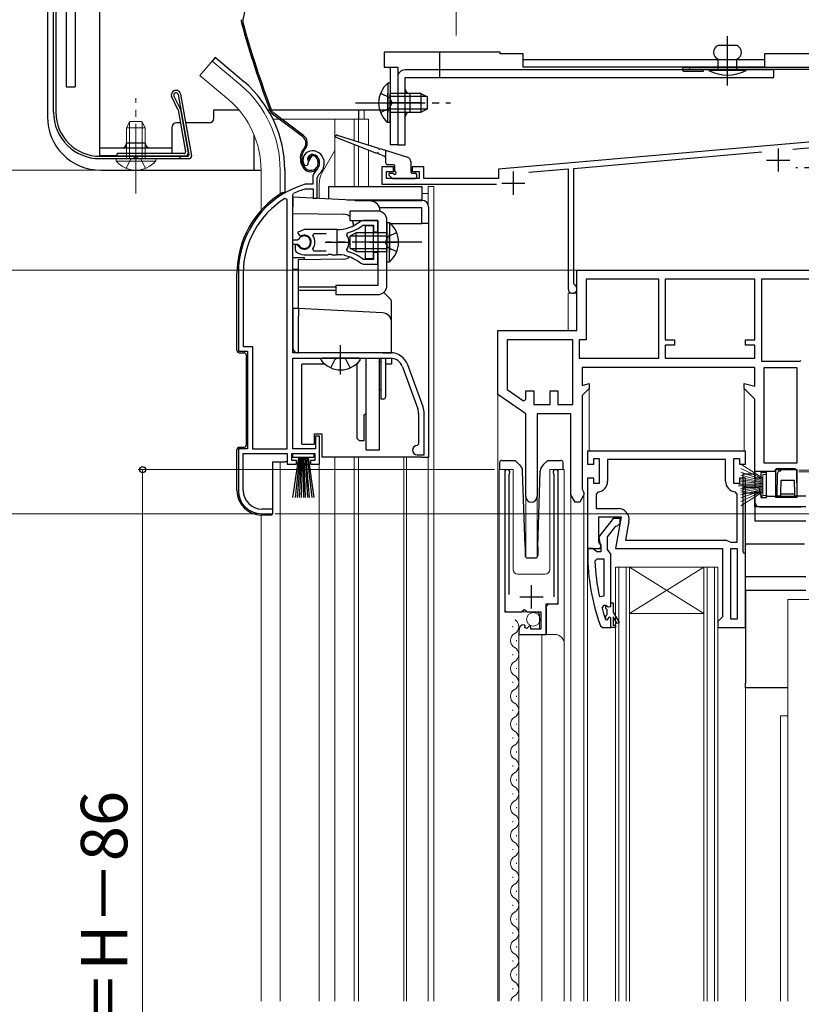
# Model space of a CAD drawing. Extents: x 0 to 1050, y 0 to 1563.
# Drawn here: x 356 to 524, y 907 to 1119 of the extents above; entities that cross this region are included whole.
import ezdxf

# ---------------------------------------------------------------- set-up
doc = ezdxf.new("R2010")
doc.units = 0
doc.linetypes.add('YCENTER_1', pattern=[13, 10, -1, 1, -1])
doc.linetypes.add('YHIDDEN_1', pattern=[4, 3, -1])
for name, color, linetype, lineweight in [('YKK_11', 7, 'CONTINUOUS', 30), ('YKK_12', 2, 'CONTINUOUS', 13), ('YKK_13', 4, 'CONTINUOUS', 30), ('YKK_D', 6, 'CONTINUOUS', 13)]:
    doc.layers.add(name, color=color, linetype=linetype, lineweight=lineweight)
doc.styles.add('text-b', font='txt')

msp = doc.modelspace()

# ---------------------------------------------------------------- linework, layer by layer
at = {"layer": 'YKK_11', "linetype": 'ByBlock', "lineweight": -2, "ltscale": 0.5}
for p, q in [((537.3, 1093.54), (459.1, 1086.7)), ((475.3, 1086.91), (515.77, 1090.45)), ((522.46, 1091.04), (534.2, 1092.07)), ((418.11, 1087.81), (418.15, 1088.18)), ((418.15, 1088.18), (419, 1089.7)), ((417.36, 1087.56), (417.82, 1087.52)), ((417.82, 1087.52), (418.11, 1087.81)), ((436.5, 1087.2), (434, 1087.2)), ((434, 1087.2), (434, 1083.5)), ((435, 1084.7), (435, 1086.2)), ((435, 1086.2), (436.5, 1086.2)), ((436.5, 1086.2), (436.5, 1087.2)), ((443, 1087.2), (440.5, 1087.2)), ((440.5, 1087.2), (440.5, 1086.2)), ((440.5, 1086.2), (442, 1086.2)), ((442, 1086.2), (442, 1084.7)), ((443, 1084.7), (443, 1087.2)), ((459.1, 1086.7), (459.1, 1084.7)), ((465.61, 1086.07), (474.1, 1086.81)), ((474.1, 1086.81), (474.1, 1060.95)), ((475.3, 1062.07), (475.3, 1086.91)), ((419.1, 1084.84), (419.1, 1083.5)), ((420.1, 1084.84), (420.45, 1085.6)), ((420.1, 1080.5), (420.1, 1084.84)), ((442, 1084.7), (435, 1084.7)), ((459.1, 1084.7), (443, 1084.7)), ((417.54, 1083.5), (417.46, 1083.49)), ((419.1, 1083.5), (417.54, 1083.5)), ((417.6, 1082.49), (417.69, 1082.5)), ((417.69, 1082.5), (419.2, 1082.5)), ((419.2, 1082.5), (419.2, 1080.5)), ((434, 1083.5), (458.67, 1083.5)), ((413.6, 1080.17), (413.14, 1080.42)), ((413.6, 1026.5), (413.6, 1080.17)), ((414.8, 1081.2), (414.97, 1081.48)), ((414.8, 1071.45), (414.8, 1081.2)), ((419.2, 1080.5), (420.1, 1080.5)), ((429.96, 1075.7), (429.33, 1075.48)), ((433.1, 1075.7), (429.96, 1075.7)), ((433.1, 1073.25), (433.1, 1075.7)), ((417.3, 1073.7), (415.83, 1073.11)), ((424.3, 1073.7), (417.3, 1073.7)), ((429.88, 1074.64), (430.06, 1074.7)), ((430.06, 1074.7), (432.2, 1074.7)), ((432.2, 1074.7), (432.2, 1073.25)), ((415.83, 1071.45), (414.8, 1071.45)), ((415.83, 1073.11), (416.28, 1072.46)), ((416.1, 1071.62), (415.83, 1071.45)), ((416.28, 1072.46), (416.66, 1072.36)), ((419.11, 1072.42), (419.35, 1072.9)), ((419.35, 1072.9), (422, 1072.9)), ((426.46, 1072.54), (426.62, 1073.01)), ((432.2, 1073.25), (433.1, 1073.25)), ((414.8, 1047.2), (414.8, 1070.55)), ((414.8, 1070.55), (415.83, 1070.55)), ((415.74, 1070.4), (415.3, 1070.4)), ((415.3, 1070.4), (415.3, 1069.39)), ((415.3, 1069.39), (415.46, 1069.03)), ((416, 1070.25), (415.74, 1070.4)), ((415.83, 1070.55), (416.1, 1070.39)), ((419.35, 1069.1), (419.11, 1069.59)), ((422, 1069.1), (419.35, 1069.1)), ((426.62, 1069), (426.46, 1069.46)), ((417.3, 1068.3), (422.34, 1068.3)), ((422.34, 1068.3), (422.53, 1068.42)), ((422.53, 1068.42), (423.08, 1068.42)), ((423.08, 1068.42), (423.26, 1068.3)), ((423.26, 1068.3), (424.3, 1068.3)), ((425.15, 1068.26), (425.34, 1068.35)), ((425.34, 1068.35), (425.89, 1068.26)), ((425.89, 1068.26), (426.04, 1068.11)), ((430.06, 1067.3), (429.88, 1067.37)), ((432.2, 1067.3), (430.06, 1067.3)), ((433.1, 1068.75), (432.2, 1068.75)), ((432.2, 1068.75), (432.2, 1067.3)), ((433.1, 1066.3), (433.1, 1068.75)), ((429.33, 1066.52), (429.96, 1066.3)), ((429.96, 1066.3), (433.1, 1066.3)), ((476, 1065), (538.5, 1065)), ((476, 1052), (476, 1065)), ((403.1, 1064.3), (403.1, 1047.5)), ((404.15, 1064.3), (404.15, 1048.55)), ((493.6, 1063), (478, 1063)), ((478, 1063), (478, 1050)), ((493.6, 1046), (493.6, 1063)), ((514.3, 1063), (495, 1063)), ((495, 1063), (495, 1050)), ((514.3, 1050), (514.3, 1063)), ((542.6, 1063), (515.7, 1063)), ((515.7, 1063), (515.7, 1045.4)), ((475.47, 1061.8), (475.3, 1062.07)), ((459, 1038.2), (459, 1052)), ((459, 1052), (476, 1052)), ((475.1, 1050), (461, 1050)), ((461, 1050), (461, 1039.24)), ((475.1, 1036), (475.1, 1050)), ((478, 1050), (476.5, 1050)), ((476.5, 1050), (476.5, 1046)), ((495, 1050), (497, 1050)), ((497, 1050), (497, 1048.8)), ((512.3, 1048.8), (512.3, 1050)), ((512.3, 1050), (514.3, 1050)), ((404.15, 1048.55), (406.15, 1048.55)), ((406.15, 1048.55), (406.15, 1026.5)), ((497, 1048.8), (495, 1048.8)), ((495, 1048.8), (495, 1046)), ((514.3, 1048.8), (512.3, 1048.8)), ((514.3, 1046), (514.3, 1048.8)), ((403.1, 1047.5), (405.1, 1047.5)), ((405.1, 1047.5), (405.1, 1026.5)), ((435.8, 1047.2), (414.8, 1047.2)), ((414.8, 1026.5), (414.8, 1046)), ((414.8, 1046), (435.8, 1046)), ((476.5, 1046), (493.6, 1046)), ((495, 1046), (514.3, 1046)), ((438.43, 1044.16), (441.73, 1035.09)), ((442.86, 1035.5), (439.56, 1044.57)), ((514.3, 1044), (477.1, 1044)), ((477.1, 1044), (477.1, 1040.16)), ((514.3, 1039.95), (514.3, 1044)), ((515.7, 1045.4), (524, 1045.4)), ((516.3, 1023.4), (516.3, 1044)), ((516.3, 1044), (523.3, 1044)), ((523.3, 1044), (523.3, 1023.4)), ((524, 1045.4), (524.3, 1045.5)), ((477.1, 1040.16), (478.6, 1040.56)), ((478.6, 1039.5), (477.1, 1038)), ((478.6, 1040.56), (478.6, 1039.5)), ((512, 1039.5), (512, 1040.56)), ((512, 1040.56), (514.3, 1039.95)), ((514.3, 1037.2), (512, 1039.5)), ((465, 1034), (459, 1038.2)), ((461, 1039.24), (464.46, 1036.82)), ((465, 1037.1), (465, 1039)), ((465, 1039), (466.7, 1039)), ((466.7, 1039), (466.7, 1036)), ((470.2, 1036), (470.2, 1039)), ((470.2, 1039), (471.9, 1039)), ((471.9, 1039), (471.9, 1036)), ((477.1, 1038), (477.1, 1017.8)), ((464.46, 1036.82), (465, 1037.1)), ((466.7, 1036), (470.2, 1036)), ((471.9, 1036), (475.1, 1036)), ((514.3, 1020.2), (514.3, 1037.2)), ((441.9, 1034.13), (441.9, 1027.5)), ((443.1, 1025.2), (443.1, 1034.13)), ((465, 1016.2), (465, 1034)), ((474.7, 1034), (467.4, 1034)), ((467.4, 1034), (467.4, 1016.2)), ((474.7, 1016.56), (474.7, 1034)), ((420.6, 1029.2), (419.7, 1029.2)), ((419.7, 1029.2), (419.7, 1026.5)), ((420.6, 1023.2), (420.6, 1029.2)), ((441.9, 1027.5), (441.6, 1027.2)), ((405.1, 1026.5), (403.1, 1026.5)), ((403.1, 1026.5), (403.1, 1017.5)), ((404.15, 1017.5), (404.15, 1025.5)), ((404.15, 1025.5), (413.6, 1025.5)), ((406.15, 1026.5), (413.6, 1026.5)), ((413.6, 1025.5), (413.6, 1023.2)), ((414.6, 1024), (414.6, 1025.5)), ((414.6, 1025.5), (419.6, 1025.5)), ((419.7, 1026.5), (414.8, 1026.5)), ((419.6, 1025.5), (419.6, 1024)), ((441.6, 1025.2), (443.1, 1025.2)), ((512.3, 1026), (478.3, 1026)), ((478.3, 1026), (478.3, 1023.2)), ((512.3, 1023.2), (512.3, 1026)), ((413.6, 1023.2), (415.6, 1023.2)), ((415.6, 1024), (414.6, 1024)), ((415.6, 1023.2), (415.6, 1024)), ((419.6, 1024), (418.6, 1024)), ((418.6, 1024), (418.6, 1023.2)), ((418.6, 1023.2), (420.6, 1023.2)), ((478.3, 1023.2), (479.6, 1023.2)), ((479.6, 1023.2), (479.6, 1024.4)), ((479.6, 1024.4), (480.8, 1024.4)), ((480.8, 1024.4), (480.8, 1019)), ((508, 1024.2), (482.6, 1024.2)), ((482.6, 1024.2), (482.6, 1019.5)), ((508, 1019.5), (508, 1024.2)), ((509.8, 1019), (509.8, 1024.4)), ((509.8, 1024.4), (511, 1024.4)), ((511, 1024.4), (511, 1023.2)), ((511, 1023.2), (512.3, 1023.2)), ((523.3, 1023.4), (516.3, 1023.4)), ((460.45, 1021.45), (460.45, 991.4)), ((461.4, 1020.97), (461.45, 1021.14)), ((461.4, 995.1), (461.4, 1020.97)), ((470.94, 1021.14), (471, 1020.97)), ((471, 1020.97), (471, 994.6)), ((471.95, 993.1), (471.95, 1021.45)), ((516.8, 1021.4), (515.6, 1021.4)), ((515.6, 1021.4), (515.6, 1020.2)), ((516.8, 1016), (516.8, 1021.4)), ((518.8, 1016), (518.8, 1022)), ((518.8, 1022), (523.3, 1022)), ((523.3, 1022), (523.3, 1016)), ((479.6, 1020.2), (478.3, 1020.2)), ((478.3, 1020.2), (478.3, 1005)), ((479.6, 1019), (479.6, 1020.2)), ((480.8, 1019), (479.6, 1019)), ((511, 1019), (509.8, 1019)), ((512.3, 1020.2), (511, 1020.2)), ((511, 1020.2), (511, 1019)), ((512.3, 988), (512.3, 1020.2)), ((515.6, 1020.2), (514.3, 1020.2)), ((475.6, 1015), (474.7, 1016.56)), ((477.5, 1016.56), (476.6, 1015)), ((477.1, 1017.8), (477.3, 1017.4)), ((477.3, 1017.4), (477.5, 1017)), ((477.5, 1017), (477.5, 1016.56)), ((480.54, 1017.21), (480.1, 1016.72)), ((480.1, 1016.72), (480.1, 1013.6)), ((510.5, 1016.72), (510.05, 1017.21)), ((510.5, 1006.4), (510.5, 1016.72)), ((514.3, 1014), (514.3, 1017.2)), ((514.3, 1017.2), (515.6, 1017.2)), ((515.6, 1017.2), (515.6, 1016)), ((476.6, 1015), (475.6, 1015)), ((525.3, 1014), (514.3, 1014)), ((515.6, 1016), (516.8, 1016)), ((523.3, 1016), (518.8, 1016)), ((408.1, 1012.5), (410.5, 1012.5)), ((410.5, 1013.5), (408.15, 1013.5)), ((410.5, 1012.5), (410.5, 1013.5)), ((480.1, 1013.6), (484.91, 1013.6)), ((480.7, 1006.44), (480.7, 1011.8)), ((480.7, 1011.8), (485.5, 1011.8)), ((485.5, 1011.8), (484.3, 1005)), ((483.83, 1011.5), (480.72, 1007.52)), ((482.61, 1007.5), (484.4, 1009.8)), ((485.31, 1011.5), (483.83, 1011.5)), ((484.4, 1009.8), (484.8, 1010)), ((484.8, 1010), (485.31, 1010.5)), ((485.31, 1010.5), (485.31, 1011.5)), ((487.17, 1010.9), (486.45, 1006.8)), ((481.24, 1005.58), (480.7, 1006.44)), ((480.72, 1007.52), (480.91, 1006.1)), ((480.91, 1006.1), (481.11, 1005.7)), ((480.92, 1005), (481.24, 1005.58)), ((481.11, 1005.7), (481.11, 1004.3)), ((482.61, 1004.8), (482.61, 1007.5)), ((486.45, 1006.8), (508.1, 1006.8)), ((508.1, 1006.8), (508.78, 1006.53)), ((508.78, 1006.53), (509.12, 1006.4)), ((509.12, 1006.4), (510.5, 1006.4)), ((478.3, 1005), (480.92, 1005)), ((479.35, 1005), (478.31, 1005)), ((478.31, 1005), (478.31, 1004)), ((479.83, 1004.65), (479.35, 1005)), ((480.31, 1004.3), (479.83, 1004.65)), ((481.11, 1004.3), (480.31, 1004.3)), ((482.96, 1004.32), (482.61, 1004.8)), ((483.31, 1003.85), (482.96, 1004.32)), ((483.31, 993.3), (483.31, 1003.85)), ((484.3, 1005), (507.3, 1005)), ((507.3, 1005), (507.3, 990.3)), ((509.1, 989.8), (509.1, 1005)), ((509.1, 1005), (510.5, 1005)), ((510.5, 1005), (510.5, 989.8)), ((479.85, 1002.28), (480.35, 1002.8)), ((480.35, 1002.8), (481.81, 1002.8)), ((481.81, 1002.8), (481.81, 994.73)), ((469.35, 986.5), (469.35, 993.1)), ((469.35, 993.1), (471.95, 993.1)), ((481.81, 994.73), (480.82, 994.63)), ((481.4, 992.17), (481.88, 992.8)), ((481.88, 992.8), (482.23, 992.8)), ((482.23, 992.8), (482.72, 992.43)), ((483.31, 992.5), (483.31, 993.3)), ((460.45, 991.4), (464.08, 991.4)), ((464.08, 991.4), (464.62, 991.85)), ((464.62, 991.85), (464.95, 991.7)), ((464.95, 991.7), (465.25, 991.4)), ((465.25, 991.4), (468.25, 991.4)), ((468.25, 991.4), (468.25, 987.6)), ((482.72, 992.43), (483.31, 992.5)), ((464.84, 988.35), (464.63, 988.6)), ((482.21, 989.67), (482.12, 989.81)), ((482.4, 989.6), (482.21, 989.67)), ((482.41, 989.6), (482.4, 989.6)), ((482.71, 989.9), (482.41, 989.6)), ((483.31, 988), (483.31, 989.9)), ((506.8, 989.8), (506.3, 989.3)), ((506.3, 989.3), (506.3, 988)), ((507.3, 990.3), (506.8, 989.8)), ((510.5, 989.8), (509.1, 989.8)), ((463.45, 987.31), (463.45, 986.5)), ((463.45, 986.5), (469.35, 986.5)), ((464.75, 988.03), (464.84, 988.35)), ((465.22, 987.76), (464.75, 988.03)), ((465.8, 988.34), (465.22, 987.76)), ((466.05, 988.23), (465.8, 988.34)), ((466.05, 987.6), (466.05, 988.23)), ((468.25, 987.6), (466.05, 987.6)), ((481.06, 988.33), (481.53, 988)), ((481.53, 988), (483.31, 988)), ((506.3, 988), (512.3, 988))]:
    msp.add_line(p, q, dxfattribs=at)
at = {"layer": 'YKK_11', "ltscale": 0.5}
for p, q in [((519.3, 1091.2), (519.3, 1086.2)), ((516.8, 1088.7), (521.8, 1088.7)), ((462.3, 1086.2), (462.3, 1081.2)), ((459.8, 1083.7), (464.8, 1083.7)), ((424.3, 1073.5), (424.3, 1068.5)), ((421.8, 1071), (426.8, 1071)), ((466.2, 992.1), (466.2, 997.1)), ((463.7, 994.6), (468.7, 994.6))]:
    msp.add_line(p, q, dxfattribs=at)
at = {"layer": 'YKK_11', "linetype": 'ByBlock', "lineweight": 30, "ltscale": 0.5}
for p, q in [((482.21, 992.09), (482.21, 992.8)), ((482.21, 992.8), (482.23, 992.8)), ((482.23, 992.8), (482.72, 992.43)), ((483.31, 992.5), (483.31, 993.3)), ((483.31, 993.3), (483.81, 993.3)), ((483.81, 993.3), (483.81, 991.3)), ((482.47, 991.8), (482.21, 992.09)), ((482.21, 990.51), (482.47, 990.8)), ((482.47, 990.8), (482.47, 991.8)), ((482.72, 992.43), (483.31, 992.5)), ((483.81, 991.3), (485.09, 989.08)), ((482.21, 989.67), (482.21, 990.51)), ((482.4, 989.6), (482.21, 989.67)), ((482.41, 989.6), (482.4, 989.6)), ((482.71, 989.9), (482.41, 989.6)), ((483.31, 988), (483.31, 989.9)), ((484.66, 988.83), (483.81, 990.3)), ((483.81, 990.3), (483.81, 988.5)), ((483.81, 988.5), (484.31, 988.5)), ((484.31, 988.5), (484.31, 988)), ((485.09, 989.08), (484.66, 988.83)), ((484.31, 988), (483.31, 988))]:
    msp.add_line(p, q, dxfattribs=at)
at = {"layer": 'YKK_11', "linetype": 'ByBlock', "lineweight": -2, "ltscale": 0.5}
for centre, radius, start, end in [((419, 1088.7), 2, 90, 214.8358), ((419, 1088.1), 2.6, 0, 90), ((419, 1088.1), 1.6, 0, 90), ((421.1, 1084.84), 2, 130.6293, 180), ((418.3, 1088.1), 2.3, 310.6293, 0), ((418.3, 1088.1), 3.3, 310.6293, 0), ((423.1, 1064.3), 20, 106.3844, 180), ((423.1, 1064.3), 19, 106.8199, 115.3285), ((423.1, 1064.3), 18.95, 121.6998, 180), ((424.3, 1081.7), 8, 270, 308.9424), ((424.3, 1081.7), 9, 284.9566, 308.2843), ((417.3, 1071), 1.5, 210, 115.4059), ((417.3, 1071), 1.35, 207.0357, 152.9643), ((417.3, 1071), 2.3, 322.0201, 37.9799), ((424.3, 1071), 2.65, 324.4524, 35.5476), ((417.3, 1071), 2.7, 227.0141, 270), ((424.3, 1060.3), 8, 83.8902, 90), ((424.3, 1060.3), 8, 51.0576, 77.4058), ((424.3, 1060.3), 9, 51.7157, 75.0434), ((475.05, 1060.95), 0.95, 180, 63.8961), ((435.8, 1043.2), 4, 20, 90), ((435.8, 1043.2), 2.8, 20, 90), ((439.1, 1034.13), 4, 0, 20), ((439.1, 1034.13), 2.8, 0, 20), ((441.6, 1026.2), 1, 90, 270), ((461, 1021.45), 0.55, 325.4396, 180.0001), ((471.4, 1021.45), 0.55, 360, 214.5606), ((480.3, 1019.5), 2.3, 276.1507, 360), ((510.3, 1019.5), 2.3, 180, 263.8493), ((408.1, 1017.5), 5, 180, 270), ((408.15, 1017.5), 4, 180, 270), ((466.2, 1016.2), 1.2, 180, 0), ((484.91, 1011.3), 2.3, 350, 90), ((524.31, 1004), 46, 180, 199.917), ((527.22, 1004.36), 47.41, 182.5215, 191.8508), ((524.31, 1003.95), 44.5, 195.3529, 198.5338), ((464.75, 987.31), 1.3, 95.2159, 180), ((483.01, 989.9), 0.3, 360, 180)]:
    msp.add_arc(centre, radius, start, end, dxfattribs=at)
at = {"layer": 'YKK_11', "linetype": 'ByBlock', "lineweight": 30, "ltscale": 0.5}
msp.add_arc((483.01, 989.9), 0.3, 360, 180, dxfattribs=at)
at = {"layer": 'YKK_12', "linetype": 'YCENTER_1', "ltscale": 1.5}
msp.add_line((450, 1115.5), (450, 1274.5), dxfattribs=at)
at = {"layer": 'YKK_12', "ltscale": 1.5}
for p, q in [((397.45, 1110.03), (394.81, 1106.89)), ((403.67, 1104.81), (397.45, 1110.03)), ((401.03, 1101.67), (394.81, 1106.89)), ((429, 1099.5), (429, 1097.51)), ((430.2, 1099.5), (430.2, 1097.5)), ((410.56, 1097.5), (431.12, 1097.5)), ((423.9, 1097.5), (423.9, 1083)), ((428, 1097.5), (428, 1092.95)), ((429, 1097.5), (429, 1092.63)), ((431.12, 1097.5), (431.12, 1091.97)), ((423.9, 1090.75), (421.17, 1086.02)), ((428, 1092.05), (428, 1083)), ((429, 1091.66), (429, 1083)), ((431.12, 1090.83), (431.12, 1083)), ((408, 1086.5), (408, 1077.87)), ((412.1, 1086.5), (412.1, 1081.36)), ((420.5, 1080.38), (420.5, 1083.52)), ((445.2, 1083), (444, 1083)), ((444, 1083), (444, 1079.04)), ((445.2, 1083), (445.2, 907.5)), ((442.6, 1081.5), (444, 1081.5)), ((474.1, 1060), (474.1, 1052)), ((474.1, 1060), (476, 1060)), ((476, 1060), (476, 1053.06)), ((478.6, 1039.71), (478.6, 1025.96)), ((512, 1039.71), (512, 1025.96)), ((459, 1038.46), (459, 907.5)), ((423.9, 1024.7), (423.9, 907.5)), ((428, 1024.7), (428, 907.5)), ((429, 1024.7), (429, 907.5)), ((438.7, 1024.6), (438.7, 907.5)), ((439.3, 1024.63), (439.3, 907.5)), ((444, 1024.7), (444, 907.5)), ((412.1, 1023.7), (412.1, 907.5)), ((420.5, 1023.4), (420.5, 907.5)), ((474.7, 1016.69), (474.7, 907.5)), ((477.5, 1016.69), (477.5, 907.5)), ((408, 1012.2), (408, 907.5)), ((478.3, 1005.5), (478.3, 907.5)), ((484.3, 1001), (487.3, 1001)), ((484.3, 1001), (484.3, 907.5)), ((485, 1001), (485, 907.5)), ((486.6, 1001), (486.6, 907.5)), ((487.3, 1001), (503.3, 1001)), ((487.3, 1001), (503.3, 991)), ((503.3, 1001), (487.3, 991)), ((487.3, 1001), (487.3, 907.5)), ((503.3, 1001), (506.3, 1001)), ((503.3, 1001), (503.3, 907.5)), ((504, 1001), (504, 907.5)), ((505.6, 1001), (505.6, 907.5)), ((506.3, 1001), (506.3, 907.5)), ((521.4, 994), (527.3, 994)), ((521.4, 994), (521.4, 907.5)), ((487.3, 991), (503.3, 991)), ((512.3, 989), (512.3, 907.5)), ((519.8, 969), (521.4, 969)), ((519.8, 969), (519.8, 907.5))]:
    msp.add_line(p, q, dxfattribs=at)
at = {"layer": 'YKK_12'}
for p, q in [((459.25, 1022), (459.25, 907.5)), ((459.25, 1022), (462.25, 1022)), ((460.45, 1022), (460.45, 991.9)), ((462.25, 1022), (462.25, 1000.5)), ((470.15, 1022), (473.25, 1022)), ((470.15, 1022), (470.15, 1000.5)), ((471.95, 1022), (471.95, 993.6)), ((473.25, 1022), (473.25, 907.5)), ((465, 1016.2), (465, 1003.13)), ((467.4, 1016.2), (467.4, 1003.12)), ((463.25, 999.5), (469.15, 999.5)), ((469.45, 992.6), (469.95, 993.1)), ((469.95, 993.1), (471.45, 993.1)), ((460.95, 991.4), (467.45, 991.4)), ((467.95, 990.9), (467.45, 991.4)), ((467.95, 990.9), (467.95, 987.6)), ((469.45, 992.6), (469.45, 986.5)), ((462.2, 988.07), (462.2, 988.27)), ((463.45, 986.5), (463.45, 907.5)), ((463.45, 986.5), (471.25, 986.5)), ((468.45, 986.5), (468.45, 907.5)), ((462.96, 985.07), (462.96, 985.27)), ((462.2, 982.07), (462.2, 982.27)), ((462.96, 979.07), (462.96, 979.27)), ((462.2, 976.07), (462.2, 976.27)), ((462.96, 973.07), (462.96, 973.27)), ((462.2, 970.07), (462.2, 970.27)), ((462.96, 967.07), (462.96, 967.27)), ((462.2, 964.07), (462.2, 964.27)), ((462.96, 961.07), (462.96, 961.27)), ((462.2, 958.07), (462.2, 958.27)), ((462.96, 955.07), (462.96, 955.27)), ((462.2, 952.07), (462.2, 952.27)), ((462.96, 949.07), (462.96, 949.27)), ((462.2, 946.07), (462.2, 946.27)), ((462.96, 943.07), (462.96, 943.27)), ((462.2, 940.07), (462.2, 940.27)), ((462.96, 937.07), (462.96, 937.27)), ((462.2, 934.07), (462.2, 934.27)), ((462.96, 931.07), (462.96, 931.27)), ((462.2, 928.07), (462.2, 928.27)), ((462.96, 925.07), (462.96, 925.27)), ((462.2, 922.07), (462.2, 922.27)), ((462.96, 919.07), (462.96, 919.27)), ((462.2, 916.07), (462.2, 916.27)), ((462.96, 913.07), (462.96, 913.27)), ((462.2, 910.07), (462.2, 910.27))]:
    msp.add_line(p, q, dxfattribs=at)
at = {"layer": 'YKK_12', "ltscale": 1.5}
for centre, radius, start, end in [((388, 1086.5), 24.1, 0, 49.4407), ((388, 1086.5), 20, 0, 49.3261), ((425.5, 1083.52), 5, 150, 180)]:
    msp.add_arc(centre, radius, start, end, dxfattribs=at)
at = {"layer": 'YKK_12'}
for centre, radius, start, end in [((463.25, 1000.5), 1, 180, 270), ((469.15, 1000.5), 1, 270, 0), ((471.45, 993.6), 0.5, 270, 0), ((460.95, 991.9), 0.5, 180, 270), ((461.75, 988.17), 1.72, 299.2025, 60.7975), ((463.42, 985.17), 1.72, 119.2025, 240.7975), ((471.25, 984.5), 2, 0, 90), ((461.75, 982.17), 1.72, 299.2025, 60.7975), ((463.42, 979.17), 1.72, 119.2025, 240.7975), ((461.75, 976.17), 1.72, 299.2025, 60.7975), ((463.42, 973.17), 1.72, 119.2025, 240.7975), ((461.75, 970.17), 1.72, 299.2025, 60.7975), ((463.42, 967.17), 1.72, 119.2025, 240.7975), ((461.75, 964.17), 1.72, 299.2025, 60.7975), ((463.42, 961.17), 1.72, 119.2025, 240.7975), ((461.75, 958.17), 1.72, 299.2025, 60.7975), ((463.42, 955.17), 1.72, 119.2025, 240.7975), ((461.75, 952.17), 1.72, 299.2025, 60.7975), ((463.42, 949.17), 1.72, 119.2025, 240.7975), ((461.75, 946.17), 1.72, 299.2025, 60.7975), ((463.42, 943.17), 1.72, 119.2025, 240.7975), ((461.75, 940.17), 1.72, 299.2025, 60.7975), ((463.42, 937.17), 1.72, 119.2025, 240.7975), ((461.75, 934.17), 1.72, 299.2025, 60.7975), ((463.42, 931.17), 1.72, 119.2025, 240.7975), ((461.75, 928.17), 1.72, 299.2025, 60.7975), ((463.42, 925.17), 1.72, 119.2025, 240.7975), ((461.75, 922.17), 1.72, 299.2025, 60.7975), ((463.42, 919.17), 1.72, 119.2025, 240.7975), ((461.75, 916.17), 1.72, 299.2025, 60.7975), ((463.42, 913.17), 1.72, 119.2025, 240.7975), ((461.75, 910.17), 1.72, 299.2025, 60.7975), ((463.42, 907.18), 1.72, 119.2025, 169.1766), ((463.42, 907.17), 1.72, 119.2025, 168.7764)]:
    msp.add_arc(centre, radius, start, end, dxfattribs=at)
at = {"layer": 'YKK_13', "ltscale": 1.5}
for p, q in [((366, 1226.6), (366, 1104.5)), ((362, 1224.73), (362, 1098)), ((363.3, 1099), (363.3, 1224.78)), ((363.8, 1224.78), (363.8, 1099)), ((366, 1216), (366, 1104.5)), ((368, 1124.5), (368, 1104.5)), ((405.11, 1124.12), (404.05, 1118.87)), ((446.4, 1111.9), (446.4, 1108.1)), ((510.4, 1113.4), (506.4, 1113.4)), ((398.09, 1110.8), (397.45, 1110.03)), ((404.31, 1105.58), (398.09, 1110.8)), ((506.4, 1108.2), (506.4, 1110.4)), ((510.4, 1108.2), (510.4, 1110.4)), ((518.4, 1108.1), (439, 1108.1)), ((531.5, 1108.6), (499.1, 1108.6)), ((531.5, 1108.2), (499.1, 1108.2)), ((503.2, 1107.8), (499.1, 1107.8)), ((500.2, 1108.6), (500.2, 1108.2)), ((503.2, 1108.2), (503.2, 1107.8)), ((512.4, 1108.2), (504.4, 1108.2)), ((504.4, 1108.2), (504.4, 1108)), ((512.4, 1108), (504.4, 1108)), ((512.4, 1108.2), (512.4, 1108)), ((518.4, 1106.5), (518.4, 1108.2)), ((435.29, 1105.25), (435.29, 1099)), ((435.8, 1105.25), (435.29, 1105.25)), ((435.8, 1105.25), (435.8, 1099)), ((437.4, 1106.5), (437.4, 1092)), ((439, 1092), (439, 1106.5)), ((439, 1106.5), (518.4, 1106.5)), ((366, 1104.5), (368, 1104.5)), ((435.29, 1096.75), (435.29, 1103)), ((442.4, 1103), (435.8, 1103)), ((435.8, 1096.75), (435.8, 1103)), ((440, 1103), (440, 1099)), ((442.4, 1103), (442.4, 1099)), ((442.4, 1103), (443.8, 1102.3)), ((390.1, 1099.57), (388.7, 1102.46)), ((389.17, 1102.63), (390.58, 1099.73)), ((390.16, 1102.79), (392.44, 1089.85)), ((390.65, 1102.88), (392.99, 1089.59)), ((442.25, 1101), (435.75, 1101)), ((443.71, 1102.35), (435.8, 1102.35)), ((443.8, 1099.7), (443.8, 1102.3)), ((390.13, 1099.5), (391.72, 1090.45)), ((390.61, 1099.65), (392.28, 1090.19)), ((417.16, 1093.97), (410.66, 1098.84)), ((429, 1099.5), (429, 1097.5)), ((443.71, 1099.66), (435.8, 1099.66)), ((435.8, 1099), (442.4, 1099)), ((442.4, 1099), (443.8, 1099.7)), ((416.98, 1093.73), (410.48, 1098.6)), ((435.8, 1096.75), (435.29, 1096.75)), ((406.5, 1086.5), (406.5, 1094.09)), ((432.9, 1090.14), (424.19, 1093.52)), ((424.39, 1094.09), (433.26, 1091.29)), ((417.31, 1091.35), (417.04, 1090.98)), ((417.28, 1090.8), (417.55, 1091.17)), ((433.64, 1091.17), (439.5, 1089.32)), ((434.8, 1090.8), (434.8, 1088.2)), ((437.4, 1092), (439, 1092)), ((373.3, 1089.5), (392.14, 1089.5)), ((373.3, 1089), (392.5, 1089)), ((391.43, 1090.1), (377, 1090.1)), ((377, 1089.6), (377, 1090.1)), ((377, 1089.6), (391.79, 1089.6)), ((390.5, 1089.5), (390.5, 1089)), ((416.81, 1087.55), (416.58, 1088.24)), ((417.09, 1087.65), (416.87, 1088.34)), ((418.33, 1088.68), (418.05, 1088.59)), ((420.04, 1088.93), (420.2, 1088.45)), ((420.33, 1089.02), (420.48, 1088.55)), ((434.61, 1089.48), (433.27, 1090)), ((440.2, 1088.37), (440.2, 1086.2)), ((373.5, 1086.5), (408, 1086.5)), ((413.1, 1086.67), (413.1, 1081.7)), ((436.5, 1087.7), (435.3, 1087.7)), ((436.8, 1086.2), (436.8, 1087.4)), ((435.59, 1085.39), (436.19, 1084.79)), ((435.8, 1085.9), (436.5, 1085.9)), ((436.4, 1084.7), (441.2, 1084.7)), ((440.5, 1085.9), (441.2, 1085.9)), ((441.5, 1085), (441.5, 1085.6)), ((422.6, 1080.29), (422.6, 1083)), ((422.6, 1083), (442.6, 1083)), ((442.6, 1083), (442.6, 1080)), ((412.64, 1081.7), (413.1, 1081.7)), ((412.91, 1081.51), (413.1, 1081.7)), ((413.1, 1081.7), (413.24, 1081.7)), ((414.8, 1080.7), (414.8, 1078.7)), ((431.7, 1079.82), (414.8, 1080.7)), ((426.53, 1080.09), (442.6, 1080.09)), ((428.15, 1080), (442.6, 1080)), ((442.6, 1080), (428.15, 1080)), ((442.6, 1080.09), (442.6, 1080)), ((414.8, 1077.2), (414.8, 1078.7)), ((427.1, 1077.7), (427.1, 1075.7)), ((433.1, 1077.7), (427.1, 1077.7)), ((433.48, 1078.5), (442.6, 1078.5)), ((433.6, 1077.64), (433.6, 1077.82)), ((442.6, 1075), (442.6, 1078.5)), ((444.1, 1024.7), (444.1, 1078.5)), ((444.1, 1075), (444.1, 1078.5)), ((414.8, 1077.2), (425.84, 1077.01)), ((414.8, 1067.7), (414.8, 1077.2)), ((427.1, 1075.7), (433.1, 1075.7)), ((433.1, 1075.7), (433.1, 1061.7)), ((435.1, 1061.7), (435.1, 1075.7)), ((427.8, 1075.01), (427.8, 1074.51)), ((432.2, 1074.5), (430.4, 1074.5)), ((430.4, 1074.5), (430.4, 1067.5)), ((432.2, 1067.5), (432.2, 1074.5)), ((435.1, 1075.25), (435.1, 1069)), ((435.1, 1075.25), (435.61, 1075.25)), ((435.61, 1075.25), (435.61, 1069)), ((435.89, 1075), (442.6, 1075)), ((444.1, 1075), (442.6, 1075)), ((428.5, 1073), (427.1, 1072.3)), ((427.1, 1072.3), (427.1, 1069.7)), ((427.19, 1072.35), (435.1, 1072.35)), ((435.1, 1073), (428.5, 1073)), ((428.5, 1069), (428.5, 1073)), ((435.1, 1066.75), (435.1, 1073)), ((435.61, 1066.75), (435.61, 1073)), ((428.5, 1069), (427.1, 1069.7)), ((427.19, 1069.66), (435.1, 1069.66)), ((414.8, 1067.7), (417.3, 1067.7)), ((425.84, 1067.37), (416, 1067.2)), ((416, 1067.2), (416, 1061.52)), ((417.3, 1067.7), (417.3, 1067.22)), ((428.5, 1069), (435.1, 1069)), ((430.4, 1067.5), (432.2, 1067.5)), ((414.8, 1065.2), (416, 1065.2)), ((414.8, 1056.7), (414.8, 1065.2)), ((435.1, 1066.75), (435.61, 1066.75)), ((402.8, 1047.7), (402.8, 1064.3)), ((416, 1061.52), (416, 1061.26)), ((424.1, 1061.3), (416, 1061.3)), ((416, 1061.26), (416, 1061)), ((416, 1061), (416, 1060.74)), ((416, 1060.74), (416, 1060.48)), ((416, 1060.7), (424.1, 1060.7)), ((424.1, 1061.7), (424.1, 1059.7)), ((433.1, 1061.7), (424.1, 1061.7)), ((416, 1060.48), (416, 1057.7)), ((424.1, 1059.7), (433.1, 1059.7)), ((435.81, 1058.79), (434.41, 1060.19)), ((414.8, 1056.7), (414.8, 1054.7)), ((416, 1056.7), (414.8, 1056.7)), ((416, 1057.7), (416, 1056.7)), ((416, 1056.7), (416, 1056.7)), ((434.2, 1055.75), (416, 1056.7)), ((436.1, 1053.75), (436.1, 1058.09)), ((414.8, 1054.7), (414.8, 1048.2)), ((416, 1054.7), (416, 1047.2)), ((436.1, 1047.2), (436.1, 1053.75)), ((403.3, 1047.2), (404.3, 1047.2)), ((404.8, 1046.7), (404.8, 1027.3)), ((415.8, 1047.2), (416, 1047.2)), ((434.2, 1047.2), (416, 1047.2)), ((429.08, 1046), (421.12, 1046)), ((430.6, 1026.2), (430.6, 1046)), ((433.5, 1026.2), (433.5, 1046)), ((433.8, 1046), (433.8, 1037.2)), ((434.2, 1047.2), (436.1, 1047.2)), ((434.8, 1046), (434.8, 1037.7)), ((436.1, 1047.2), (436.1, 1047.19)), ((436.1, 1045.99), (436.1, 1044.7)), ((421.74, 1044.7), (416.8, 1044.7)), ((416.8, 1027.5), (416.8, 1044.7)), ((428.7, 1044.7), (428.46, 1044.7)), ((428.7, 1028.7), (428.7, 1044.91)), ((433.8, 1045.2), (433.5, 1045.2)), ((436.1, 1044.7), (434.8, 1044.7)), ((433.8, 1039.2), (433.5, 1039.2)), ((434.3, 1037.2), (433.8, 1037.2)), ((430.2, 1033.8), (430.6, 1034.2)), ((430.2, 1028.2), (430.2, 1033.8)), ((419.5, 1027.5), (419.5, 1029.7)), ((419.5, 1029.7), (421.1, 1029.7)), ((421.1, 1029.7), (421.1, 1024.7)), ((404.3, 1026.8), (403.3, 1026.8)), ((416.8, 1027.5), (419.5, 1027.5)), ((429.2, 1028.2), (428.7, 1028.7)), ((430.2, 1028.2), (429.2, 1028.2)), ((402.8, 1017.5), (402.8, 1026.3)), ((414.85, 1024.65), (414.85, 1025.5)), ((414.85, 1025.5), (419.35, 1025.5)), ((419.35, 1024.65), (414.85, 1024.65)), ((414.85, 1016), (416.1, 1024.65)), ((416.3, 1024.65), (415.3, 1016)), ((416.5, 1024.65), (415.75, 1016)), ((416.7, 1024.65), (416.2, 1016)), ((416.9, 1024.65), (416.65, 1016)), ((417.1, 1024.65), (417.1, 1016)), ((417.55, 1016), (417.3, 1024.65)), ((417.5, 1024.65), (418, 1016)), ((418.45, 1016), (417.7, 1024.65)), ((417.9, 1024.65), (418.9, 1016)), ((418.1, 1024.65), (419.35, 1016)), ((419.35, 1025.5), (419.35, 1024.65)), ((442.6, 1024.7), (421.1, 1024.7)), ((433.5, 1026.2), (430.6, 1026.2)), ((442.6, 1024.7), (444.1, 1024.7)), ((410.5, 1012.7), (410.5, 1023.7)), ((410.5, 1023.7), (413.1, 1023.7)), ((413.6, 1023.7), (413.1, 1023.7)), ((511.8, 1017.9), (511.8, 1021.1)), ((511.8, 1021.1), (514.3, 1021.1)), ((518.6, 1021.6), (514.3, 1021.6)), ((514.3, 1021.6), (514.3, 1018.2)), ((518.6, 1021.7), (518.6, 1021.6)), ((519.9, 1022.2), (519.1, 1022.2)), ((519.1, 1016.3), (519.18, 1021.21)), ((519.8, 1021.7), (519.68, 1021.7)), ((519.9, 1022.2), (519.9, 1022.01)), ((520.3, 1022.2), (519.9, 1022.2)), ((522.8, 1022.2), (520.3, 1022.2)), ((523.4, 1016.3), (523.3, 1021.71)), ((512.1, 1018.2), (514.98, 1018.2)), ((519.9, 1016.8), (519.96, 1019.71)), ((519.96, 1019.71), (522.84, 1019.71)), ((522.89, 1016.8), (522.84, 1019.71)), ((511.8, 1017), (511.8, 1017.9)), ((511.8, 1017), (514.3, 1017)), ((511.8, 1004.3), (511.8, 1017)), ((514.3, 1017), (515.12, 1017)), ((514.3, 1017), (514.3, 1015)), ((515.28, 1017.91), (515.3, 1016.95)), ((515.38, 1016.85), (515.79, 1016.15)), ((516.78, 1016.09), (516.91, 1016.21)), ((517.12, 1016.3), (519.1, 1016.3)), ((519.9, 1016.3), (519.1, 1016.3)), ((519.9, 1016.8), (522.89, 1016.8)), ((519.9, 1016.3), (519.9, 1016.8)), ((519.9, 1016.3), (522.9, 1016.3)), ((522.9, 1016.3), (522.89, 1016.8)), ((523.4, 1016.3), (522.9, 1016.3)), ((525.3, 1016.3), (523.4, 1016.3)), ((514.3, 1014.2), (514.3, 1015)), ((514.3, 1014.2), (514.3, 1011)), ((515.3, 1014), (524.3, 1014)), ((516.05, 1016), (516.57, 1016)), ((410, 1012.2), (408.1, 1012.2)), ((514.3, 1011), (525.3, 1011)), ((512.3, 999), (512.3, 1005.7)), ((512.6, 1006), (525, 1006)), ((512.1, 1004), (512.3, 1004)), ((512.3, 999), (525.3, 999)), ((512.3, 996.27), (512.3, 999)), ((512.3, 996), (512.3, 996.27)), ((512.3, 996), (512.3, 976)), ((525.3, 996), (512.3, 996)), ((512.3, 975), (512.3, 976)), ((521.4, 975), (512.3, 975))]:
    msp.add_line(p, q, dxfattribs=at)
at = {"layer": 'YKK_13'}
for p, q in [((373.3, 1089.7), (373.3, 1124.5)), ((434.5, 1111.9), (434.5, 1108.7)), ((459.5, 1111.9), (434.5, 1111.9)), ((459.5, 1111.6), (459.5, 1111.9)), ((464.4, 1111.6), (459.5, 1111.6)), ((464.4, 1108.7), (464.4, 1111.6)), ((531.5, 1111.6), (516.4, 1111.6)), ((516.4, 1111.6), (516.4, 1108.7)), ((516.4, 1110.3), (464.4, 1110.3)), ((434.5, 1108.7), (437.4, 1108.7)), ((435.8, 1108.7), (435.8, 1092)), ((437.4, 1108.7), (437.4, 1092)), ((516.4, 1108.7), (464.4, 1108.7)), ((397.8, 1097.7), (397.8, 1099.5)), ((397.8, 1099.5), (403.19, 1099.5)), ((409.47, 1099.5), (409.89, 1099.5)), ((410.21, 1099.5), (435.8, 1099.5)), ((390.62, 1096.7), (389.8, 1096.7)), ((396.8, 1096.7), (391.74, 1096.7)), ((388.8, 1095.7), (388.8, 1090.1)), ((373.3, 1091.3), (388.8, 1091.3)), ((383.05, 1092.3), (379.05, 1092.3)), ((437.4, 1092), (435.8, 1092)), ((373.3, 1089.7), (377, 1089.7)), ((459.35, 1023.5), (459.35, 1022)), ((459.72, 1023.98), (459.63, 1023.95)), ((459.85, 1024), (459.72, 1023.98)), ((459.85, 1024), (460.12, 1024)), ((460.12, 1024), (462.66, 1024)), ((463.66, 1023.07), (462.66, 1024)), ((469.74, 1024), (468.74, 1023.07)), ((469.74, 1024), (472.28, 1024)), ((472.28, 1024), (472.54, 1024)), ((473.04, 1022), (473.04, 1023.5)), ((464.83, 1005.48), (464.3, 1021.67)), ((467.57, 1005.48), (468.1, 1021.67)), ((464.83, 1005.48), (464.83, 1003.48)), ((467.57, 1005.48), (467.57, 1003.48)), ((465.33, 1003), (467.07, 1003))]:
    msp.add_line(p, q, dxfattribs=at)
at = {"layer": 'YKK_13', "linetype": 'YCENTER_1', "ltscale": 1.5}
for p, q in [((508.4, 1105), (508.4, 1115.4)), ((508.4, 1104.72), (508.4, 1112.08)), ((428.3, 1101), (448.8, 1101)), ((542.96, 1087), (523.15, 1087)), ((442.6, 1071), (422.1, 1071)), ((431.39, 1071), (437.23, 1071)), ((425.1, 1042.5), (425.1, 1048.8))]:
    msp.add_line(p, q, dxfattribs=at)
at = {"layer": 'YKK_13', "linetype": 'YHIDDEN_1', "ltscale": 1.5}
for p, q in [((446.4, 1108.1), (446.4, 1106.5)), ((433.7, 1103.08), (435.61, 1102.15)), ((435.61, 1102.15), (436.22, 1101)), ((435.61, 1099.86), (436.22, 1101)), ((433.7, 1098.93), (435.61, 1099.86)), ((435.29, 1072.15), (434.68, 1071)), ((437.2, 1073.08), (435.29, 1072.15)), ((435.29, 1069.86), (434.68, 1071)), ((437.2, 1068.93), (435.29, 1069.86)), ((423.03, 1043.93), (423.96, 1045.79)), ((423.96, 1045.79), (424.35, 1046)), ((426.25, 1045.79), (425.85, 1046)), ((427.18, 1043.93), (426.25, 1045.79))]:
    msp.add_line(p, q, dxfattribs=at)
at = {"layer": 'YKK_13', "linetype": 'YCENTER_1', "lineweight": 13, "ltscale": 1.5}
msp.add_line((381.05, 1081.5), (381.05, 1102), dxfattribs=at)
at = {"layer": 'YKK_13', "lineweight": 13, "ltscale": 1.5}
for p, q in [((379.05, 1095.6), (379.75, 1097)), ((379.7, 1096.91), (379.7, 1089)), ((382.35, 1097), (379.75, 1097)), ((383.05, 1095.6), (382.35, 1097)), ((382.4, 1096.91), (382.4, 1089)), ((379.05, 1095.6), (379.05, 1089)), ((379.05, 1095.6), (383.05, 1095.6)), ((383.05, 1089), (383.05, 1095.6)), ((376.8, 1089), (383.05, 1089)), ((376.8, 1089), (376.8, 1088.49)), ((376.8, 1088.49), (383.05, 1088.49)), ((385.3, 1089), (379.05, 1089)), ((385.3, 1088.49), (379.05, 1088.49)), ((385.3, 1089), (385.3, 1088.49)), ((511.3, 1023.17), (516, 1020.2)), ((516, 1020), (511.3, 1022.26)), ((516, 1019.8), (511.3, 1021.46)), ((511.3, 1020.79), (516, 1019.6)), ((516.8, 1020.95), (516, 1020.95)), ((516, 1020.95), (516, 1016.45)), ((516.8, 1016.45), (516.8, 1020.95)), ((529, 1021.9), (523.8, 1021.9)), ((529, 1021.5), (523.8, 1021.5)), ((516, 1018.9), (510.8, 1018.9)), ((516, 1018.5), (510.8, 1018.5)), ((516, 1019.4), (511.3, 1020.23)), ((511.3, 1019.8), (516, 1019.2)), ((516, 1019), (511.3, 1019.48)), ((516, 1018.4), (511.3, 1017.93)), ((511.3, 1017.61), (516, 1018.2)), ((516, 1018), (511.3, 1017.17)), ((511.3, 1016.61), (516, 1017.8)), ((516, 1017.6), (511.3, 1015.94)), ((516, 1017.4), (511.3, 1015.14)), ((511.3, 1014.23), (516, 1017.2)), ((516, 1016.45), (516.8, 1016.45))]:
    msp.add_line(p, q, dxfattribs=at)
at = {"layer": 'YKK_13', "linetype": 'YHIDDEN_1', "lineweight": 13, "ltscale": 1.5}
for p, q in [((378.97, 1086.9), (379.9, 1088.81)), ((379.9, 1088.81), (381.05, 1089.42)), ((382.19, 1088.81), (381.05, 1089.42)), ((383.12, 1086.9), (382.19, 1088.81))]:
    msp.add_line(p, q, dxfattribs=at)
at = {"layer": 'YKK_13', "lineweight": 13, "ltscale": 0.5}
msp.add_circle((466.6, 989.75), 1.45, dxfattribs=at)
at = {"layer": 'YKK_13', "ltscale": 1.5}
for centre, radius, start, end in [((405.23, 1118.63), 1.5, 168.5833, 195.2299), ((596.76, 1170.78), 200, 195.2299, 200.9505), ((405.23, 1118.63), 1.2, 168.5833, 195.2299), ((596.76, 1170.78), 199.7, 195.2299, 200.9505), ((507.02, 1111.9), 1.62, 112.6199, 247.3801), ((509.77, 1111.9), 1.62, 292.6199, 67.3801), ((439, 1106.5), 1.6, 90, 180), ((499.1, 1108.2), 0.4, 90, 270), ((508.4, 1115.5), 8.5, 241.9275, 298.0725), ((388, 1086.5), 25.1, 0, 49.4407), ((438.83, 1101), 5.53, 129.7941, 230.2059), ((389.67, 1102.71), 1, 10.6969, 194.1985), ((389.67, 1102.71), 0.5, 10.6969, 189.2817), ((440, 1104), 1, 180, 270), ((373.3, 1099), 10, 180, 270), ((373.3, 1099), 9.5, 180, 270), ((389.83, 1099.44), 0.3, 9.9934, 25.9969), ((390.31, 1099.6), 0.3, 9.9934, 25.9969), ((411.38, 1099.8), 1.5, 200.9505, 233.1), ((411.38, 1099.8), 1.2, 200.9505, 233.1), ((440, 1098), 1, 90, 180), ((373.5, 1098), 11.5, 180, 270), ((415.95, 1092.37), 1.7, 323.1, 53.1), ((415.95, 1092.37), 2, 323.1, 53.1), ((424.3, 1093.8), 0.3, 72.4957, 248.7884), ((391.43, 1090.4), 0.3, 270, 10.0043), ((419.44, 1089.18), 3, 143.1, 198.1), ((419.44, 1089.18), 2.7, 143.1, 198.1), ((433.09, 1090.07), 0.2, 338.7884, 158.7884), ((433.45, 1091.23), 0.2, 162.4957, 342.4957), ((391.79, 1090.1), 0.5, 270, 10.0038), ((392.14, 1089.8), 0.3, 270, 10.001), ((392.5, 1089.5), 0.5, 270, 9.9974), ((419, 1088.9), 1, 108.1, 198.1), ((419, 1088.9), 0.7, 108.1, 198.1), ((419.09, 1088.62), 1.3, 18.1, 108.1), ((419.09, 1088.62), 1, 18.1, 108.1), ((418.77, 1087.99), 1.5, 288.1, 18.1), ((418.77, 1087.99), 1.8, 288.1, 18.1), ((434.5, 1089.2), 0.3, 0, 68.7884), ((435.3, 1088.2), 0.5, 180, 270), ((439.2, 1088.37), 1, 0, 72.4957), ((418.71, 1088.18), 2, 198.1, 288.1), ((418.71, 1088.18), 1.7, 198.1, 288.1), ((436.5, 1087.4), 0.3, 0, 90), ((436.8, 1085.9), 0.3, 180, 90), ((440.5, 1086.2), 0.3, 180, 270), ((435.8, 1085.6), 0.3, 90, 225), ((436.4, 1085), 0.3, 225, 270), ((441.2, 1085.6), 0.3, 0, 90), ((441.2, 1085), 0.3, 270, 0), ((423.1, 1064.3), 20.3, 121.0027, 180), ((431.6, 1077.82), 2, 0, 87), ((442.6, 1078.5), 1.5, 0, 90), ((433.1, 1075.7), 2, 0, 90), ((425.8, 1075.01), 2, 49.4645, 89), ((425.8, 1075.01), 2, 0, 20.2607), ((432.07, 1071), 5.53, 309.7941, 50.2059), ((425.8, 1069.37), 2, 271, 308.7672), ((433.1, 1061.7), 2, 270, 0), ((435.1, 1058.09), 1, 0.0012, 44.9826), ((435.1, 1058.09), 1, 0, 45), ((434.1, 1053.75), 2, 0, 87), ((415.8, 1048.2), 1, 180, 270), ((403.3, 1047.7), 0.5, 180, 270), ((404.3, 1046.7), 0.5, 0, 90), ((421.12, 1045.73), 0.274, 90, 217.7141), ((429.08, 1045.73), 0.274, 322.2859, 90), ((425.1, 1048.8), 5.3, 217.7141, 322.2859), ((434.3, 1037.7), 0.5, 270, 0), ((403.3, 1026.3), 0.5, 90, 180), ((404.3, 1027.3), 0.5, 270, 0), ((519.1, 1021.7), 0.5, 90, 180), ((519.68, 1021.2), 0.5, 90, 179), ((520.3, 1021.7), 0.5, 90, 180), ((522.8, 1021.7), 0.5, 1, 90), ((512.1, 1017.9), 0.3, 90, 180), ((514.98, 1017.9), 0.3, 1, 90), ((408.1, 1017.5), 5.3, 180, 270), ((515.12, 1016.7), 0.3, 30, 90), ((516.05, 1016.3), 0.3, 210, 270), ((516.57, 1016.3), 0.3, 270, 315), ((517.12, 1016), 0.3, 90, 135), ((515.3, 1015), 1, 180, 270), ((410, 1012.7), 0.5, 270, 0), ((512.6, 1005.7), 0.3, 90, 180), ((512.1, 1004.3), 0.3, 180, 270)]:
    msp.add_arc(centre, radius, start, end, dxfattribs=at)
at = {"layer": 'YKK_13'}
for centre, radius, start, end in [((389.8, 1095.7), 1, 90, 180), ((396.8, 1097.7), 1, 270, 0), ((378.05, 1092.3), 1, 270, 0), ((384.05, 1092.3), 1, 180, 270), ((459.85, 1023.5), 0.5, 116.5145, 179.8779), ((459.85, 1023.5), 0.5, 179.8779, 180), ((462.3, 1021.6), 2, 1.9708, 46.9297), ((470.1, 1021.61), 2, 133.0703, 178.0292), ((472.54, 1023.5), 0.5, 64.0903, 90.0135), ((472.54, 1023.5), 0.5, 0.3633, 64.0903), ((472.54, 1023.5), 0.5, 0, 0.3633), ((465.33, 1003.5), 0.5, 182, 270), ((467.07, 1003.5), 0.5, 270, 358)]:
    msp.add_arc(centre, radius, start, end, dxfattribs=at)
at = {"layer": 'YKK_13', "lineweight": 13, "ltscale": 1.5}
msp.add_arc((381.05, 1092.03), 5.53, 219.7941, 320.2059, dxfattribs=at)
at = {"layer": 'YKK_13', "ltscale": 1.5, "extrusion": (0, 0, -1)}
for centre, major_axis, ratio, start_param, end_param in [((435.1, 1056.67), (0.71, 2.12), 0.014812, 0.007408, 0.022752), ((415.95, 1054.7), (0.05, 2), 0.02615, 0.000685, 1.568742), ((454.16, 1054.7), (-38.16, 0), 0.052408, 0, 0.00137)]:
    msp.add_ellipse(centre, major_axis=major_axis, ratio=ratio, start_param=start_param, end_param=end_param, dxfattribs=at)
at = {"layer": 'YKK_D', "ltscale": 1.5}
for p, q in [((372.5, 1086.5), (301, 1086.5)), ((539.8, 1065), (341, 1065)), ((458.25, 1022), (381.5, 1022)), ((382.5, 1022), (382.5, 768)), ((407.1, 1012.5), (321, 1012.5)), ((411, 1012.5), (737.5, 1012.5)), ((411, 1012.5), (737.5, 1012.5))]:
    msp.add_line(p, q, dxfattribs=at)
at = {"layer": 'YKK_D', "linetype": 'ByBlock', "lineweight": -2}
msp.add_circle((382.5, 1022), 0.638, dxfattribs=at)

# ---------------------------------------------------------------- texts
at = {"layer": 'YKK_D', "style": 'text-b'}
msp.add_text('網戸出来高＝H－86', height=10, rotation=90, dxfattribs=at).set_placement((379.19, 832.22))

doc.saveas('drawing.dxf')
